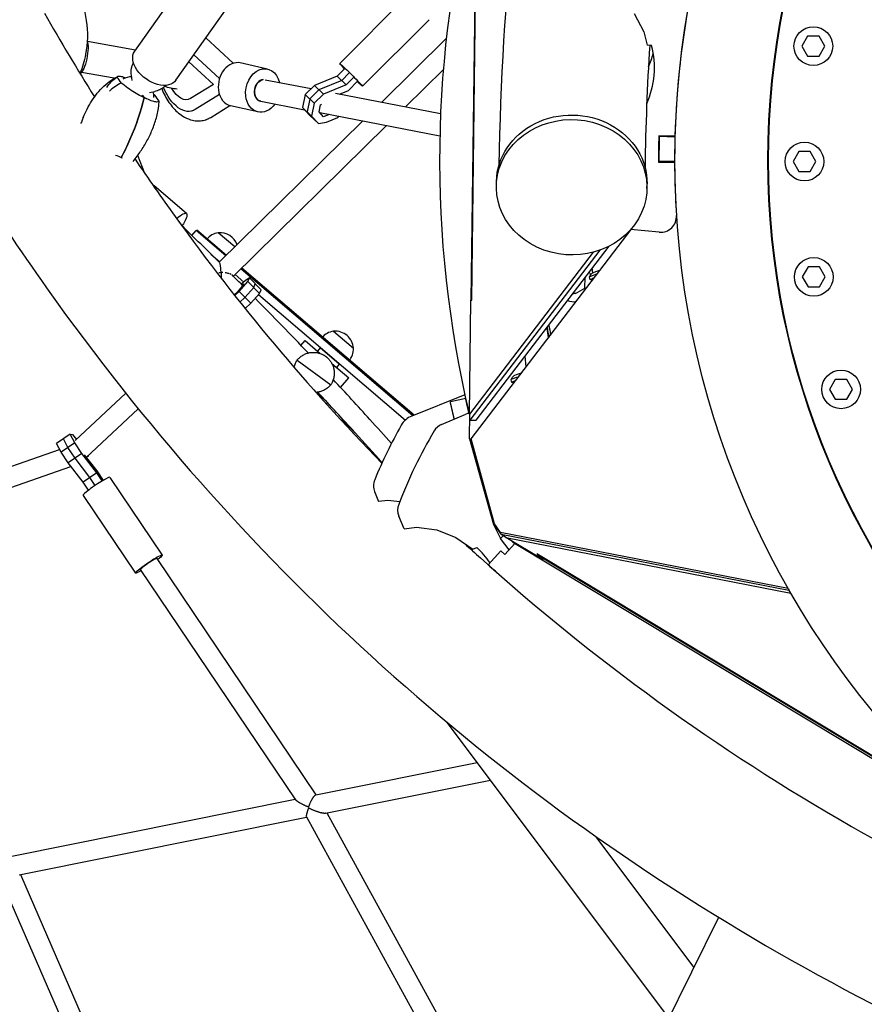
# Model space of a CAD drawing. Units: millimetres. Extents: x -4918 to 4390, y -8089 to 4234.
# Drawn here: x -1455 to -647, y -805 to 137 of the extents above; entities that cross this region are included whole.
import ezdxf

# ---------------------------------------------------------------- set-up
doc = ezdxf.new("R2010")
doc.units = ezdxf.units.MM
doc.header["$LTSCALE"] = 20
doc.layers.add('2d', color=230, linetype='Continuous')

msp = doc.modelspace()

# ---------------------------------------------------------------- linework, layer by layer
at = {"layer": '2d'}
for p, q in [((-1344.89, 106.35), (-834.23, 831.81)), ((-1305.4, 78.55), (-894.12, 662.81)), ((-1148.87, 94.72), (-1085.37, 158.44)), ((-1023.09, -131.71), (-1019.44, 157.21)), ((-1022.9, -131.71), (-1019.24, 157.21)), ((-1022.57, -131.72), (-1018.91, 157.21)), ((-867.2, 142.63), (-857.92, 124.89)), ((-1126.91, 72.84), (-1063.41, 136.56)), ((-857.92, 124.89), (-854.78, 112.2)), ((-1344.19, 107.34), (-1390.02, 115.6)), ((-1250.67, 94.91), (-1276.85, 119.11)), ((-1046.91, 118.42), (-1108.62, 57.59)), ((-701.44, 120.75), (-706.92, 111.25)), ((-690.47, 120.75), (-701.44, 120.75)), ((-684.99, 111.25), (-690.47, 120.75)), ((-850.56, 111.81), (-854.78, 112.2)), ((-731.29, 107.93), (-731.83, 108.01)), ((-706.92, 111.25), (-701.44, 101.75)), ((-690.47, 101.75), (-684.99, 111.25)), ((-1293, 96.16), (-1269.65, 74.57)), ((-1288.3, 102.83), (-1263.81, 80.19)), ((-1217.78, 89.33), (-1243.93, 95.21)), ((-852.32, 94.47), (-853.42, 94.95)), ((-701.44, 101.75), (-690.47, 101.75)), ((-1364.43, 80.51), (-1395.61, 86.12)), ((-1144.06, 89.83), (-1151.26, 82.6)), ((-1139.71, 85.71), (-1146.91, 78.48)), ((-1085.99, 53.23), (-1049.75, 88.94)), ((-823.72, 91.88), (-823.48, 91.77)), ((-823.27, 93.63), (-823.61, 92.89)), ((-1347.3, 78.45), (-1348.06, 83.61)), ((-1220.26, 79.12), (-1176.08, 70.6)), ((-1151.26, 82.6), (-1173.03, 73.66)), ((-1146.91, 78.48), (-1168.68, 69.54)), ((-1151.26, 82.6), (-1142.56, 74.36)), ((-1135.36, 81.59), (-1142.56, 74.36)), ((-1140.54, 68.87), (-1131.72, 77.72)), ((-1330.86, 66.87), (-1325.74, 67.9)), ((-1269.65, 74.57), (-1291.54, 61.06)), ((-1173.03, 73.66), (-1181.81, 64.85)), ((-1168.68, 69.54), (-1177.46, 60.73)), ((-1173.03, 73.66), (-1164.33, 65.42)), ((-1142.56, 74.36), (-1164.33, 65.42)), ((-1152.82, 66.12), (-1052.38, 46.75)), ((-1149.03, 65.39), (-1140.54, 68.87)), ((-1337.67, 64.47), (-1335.92, 61.97)), ((-1263.81, 64.91), (-1287.13, 50.52)), ((-1224.38, 58.53), (-1182.53, 50.46)), ((-1181.81, 64.85), (-1184.42, 52.47)), ((-1181.81, 64.85), (-1173.11, 56.61)), ((-1177.46, 60.73), (-1180.07, 48.35)), ((-1173.11, 56.61), (-1175.72, 44.22)), ((-1164.33, 65.42), (-1173.11, 56.61)), ((-1288.76, 49.65), (-1289.62, 49.37)), ((-1272.14, 43.11), (-1253.83, 54.41)), ((-1227, 48.35), (-1253.15, 54.23)), ((-1184.42, 52.47), (-1177.74, 45.37)), ((-1184.42, 52.47), (-1175.72, 44.22)), ((-1180.07, 48.35), (-1173.39, 41.25)), ((-1168.57, 48.29), (-1167.14, 55.09)), ((-1164.28, 43.73), (-1168.57, 48.29)), ((-1167.97, 47.65), (-1053.06, 25.49)), ((-1167.14, 55.09), (-1166.33, 55.9)), ((-1126.77, 39.71), (-1263.98, -95.51)), ((-1177.74, 45.37), (-1169.04, 37.12)), ((-1175.72, 44.22), (-1169.04, 37.12)), ((-1169.04, 37.12), (-1161.35, 38.62)), ((-1158.96, 45.91), (-1164.28, 43.73)), ((-1161.35, 38.62), (-1150.57, 43.04)), ((-1150.57, 43.04), (-1150.19, 43.41)), ((-1150.19, 43.41), (-1149.83, 44.15)), ((-737.93, 39.52), (-738.48, 39.55)), ((-1250.5, -108.9), (-1104.14, 35.34)), ((-843.86, 21.45), (-843.36, 21.45)), ((-828.27, 25.16), (-843.76, 25.51)), ((-843.27, 25.06), (-828.28, 24.65)), ((-709.9, 10.36), (-715.39, 0.86)), ((-698.93, 10.36), (-709.9, 10.36)), ((-693.45, 0.86), (-698.93, 10.36)), ((-1335.15, -10.56), (-1341.94, 6.71)), ((-844.08, 0.23), (-828.58, 0.09)), ((-828.58, 0.84), (-843.58, 0.82)), ((-715.39, 0.86), (-709.9, -8.64)), ((-698.93, -8.64), (-693.45, 0.86)), ((-828.51, -8.92), (-828.23, -9.96)), ((-709.9, -8.64), (-698.93, -8.64)), ((-999, -22.49), (-998.93, -18.12)), ((-828.5, -9.75), (-828.34, -9.54)), ((-1295.34, -48.92), (-1326.27, -22.23)), ((-855.02, -24.97), (-854.95, -20.6)), ((-737.96, -44.21), (-737.41, -44.18)), ((-1290.11, -69.91), (-1286.02, -65.11)), ((-1257.69, -89.31), (-1286.02, -65.11)), ((-1285.37, -64.35), (-1256.97, -88.61)), ((-1023.05, -264.47), (-870.11, -64.23)), ((-843.25, -66.73), (-870.63, -64.19)), ((-1249.11, -80.86), (-1264.92, -67.36)), ((-900.21, -83.91), (-1024.35, -246.45)), ((-1018.39, -246.52), (-891.23, -80.03)), ((-1271.97, -87.63), (-1263.41, -94.95)), ((-906.51, -85.86), (-1024.86, -240.82)), ((-1243.19, -101.7), (-1078.78, -242.12)), ((-1077.73, -241.7), (-1242.47, -100.99)), ((-700.99, -100), (-706.48, -109.5)), ((-690.02, -100), (-700.99, -100)), ((-684.54, -109.5), (-690.02, -100)), ((-1248.91, -107.33), (-1240.64, -114.39)), ((-1235.14, -110.41), (-1239.14, -113.2)), ((-1236.66, -114), (-1235.14, -110.41)), ((-1223.94, -121.71), (-1235.14, -110.41)), ((-914.3, -120.15), (-914.25, -110.18)), ((-909.21, -112.21), (-909.97, -109.72)), ((-706.48, -109.5), (-700.99, -119)), ((-690.02, -119), (-684.54, -109.5)), ((-1241.97, -118.5), (-1246.59, -123.69)), ((-1245.07, -123.44), (-1236.66, -114)), ((-1239.14, -113.2), (-1243.08, -116.34)), ((-1242.23, -117.19), (-1240.99, -116.2)), ((-1240.99, -116.2), (-1241.97, -118.5)), ((-1239.47, -129.09), (-1231.05, -119.65)), ((-1225.45, -125.29), (-1236.66, -114)), ((-1231.05, -119.65), (-1229.54, -116.06)), ((-1225.45, -125.29), (-1223.94, -121.71)), ((-923.5, -125.51), (-914.3, -120.15)), ((-700.99, -119), (-690.02, -119)), ((-1246.59, -123.69), (-1249.73, -126.65)), ((-1249.2, -127.33), (-1245.07, -123.44)), ((-1233.86, -134.74), (-1245.07, -123.44)), ((-1244.24, -133.58), (-1239.47, -129.09)), ((-1233.86, -134.74), (-1225.45, -125.29)), ((-1226.5, -126.47), (-1086.06, -246.42)), ((-1024.86, -240.83), (-1023.48, -131.71)), ((-1023.48, -131.71), (-1022.57, -131.72)), ((-925.87, -125.39), (-925.3, -125.74)), ((-923.5, -125.51), (-925.3, -125.74)), ((-925.18, -124.48), (-923.5, -125.51)), ((-1239.26, -139.82), (-1233.86, -134.74)), ((-922.93, -133.13), (-923.69, -133.22)), ((-1154.66, -161.53), (-1135.65, -177.76)), ((-1185.89, -174.99), (-1181.98, -170.41)), ((-1181.98, -170.41), (-1167.55, -182.74)), ((-1167.59, -177.43), (-1170.19, -180.48)), ((-1149.34, -193.02), (-1167.59, -177.43)), ((-970.43, -195.58), (-971.59, -185.25)), ((-714.87, -184.65), (-715.4, -184.79)), ((-1189.53, -189.03), (-1157.33, -212.68)), ((-1156.34, -192.31), (-1140.15, -206.13)), ((-1149.34, -193.02), (-1151.94, -196.07)), ((-1147.97, -215.29), (-1140.15, -206.13)), ((-984.28, -210.5), (-985.04, -208.02)), ((-674.93, -207.6), (-680.41, -217.1)), ((-663.96, -207.6), (-674.93, -207.6)), ((-658.48, -217.1), (-663.96, -207.6)), ((-1353.45, -220.69), (-1401.66, -266.05)), ((-1161.39, -228.76), (-1171.02, -220.54)), ((-1029.14, -222.23), (-1079.99, -242.6)), ((-1028.35, -225.81), (-1043.05, -229.07)), ((-680.41, -217.1), (-674.93, -226.6)), ((-663.96, -226.6), (-658.48, -217.1)), ((-1161.51, -231.14), (-1160.4, -229.84)), ((-674.93, -226.6), (-663.96, -226.6)), ((-1341.52, -235.55), (-1391.15, -282.25)), ((-1051.42, -250.71), (-1028.15, -240.93)), ((-1025.99, -236.48), (-1025.94, -236.44)), ((-1025.37, -239.11), (-1025.32, -239.08)), ((-1024.86, -240.82), (-1024.86, -240.83)), ((-1024.86, -240.83), (-1024.86, -240.83)), ((-1024.77, -264.41), (-1024.47, -240.31)), ((-1024.35, -246.45), (-1024.27, -240.05)), ((-1136.24, -256.16), (-1147.35, -246.67)), ((-1024.35, -246.45), (-1018.39, -246.52)), ((-1406.48, -259.81), (-1419.59, -268.83)), ((-1406.48, -259.81), (-1404.38, -260.11)), ((-1402.19, -268.18), (-1406.48, -259.81)), ((-1404.38, -260.11), (-1400.43, -264.9)), ((-1415.29, -277.21), (-1419.59, -268.83)), ((-1402.19, -268.18), (-1415.29, -277.21)), ((-1408.74, -272.69), (-1413.04, -264.32)), ((-1401.82, -282.97), (-1408.74, -272.69)), ((-1395.27, -278.45), (-1402.19, -268.18)), ((-1024.77, -264.41), (-1001.68, -346.21)), ((-1000.89, -345.75), (-1023.05, -264.47)), ((-687.42, -270.33), (-686.91, -270.12)), ((-1603.32, -339.79), (-1416.7, -274.47)), ((-1408.38, -287.48), (-1415.29, -277.21)), ((-1395.27, -278.45), (-1408.38, -287.48)), ((-1381.08, -296.9), (-1395.27, -278.45)), ((-1393.11, -279.71), (-1381.21, -295.17)), ((-1389.12, -280.9), (-1391.13, -282.28)), ((-1389.29, -280.88), (-1390.78, -281.91)), ((-1389.29, -280.88), (-1389.45, -280.66)), ((-1389.33, -280.54), (-1389.12, -280.9)), ((-1389.12, -280.9), (-1389.29, -280.88)), ((-1595.37, -357.13), (-1405.82, -290.79)), ((-1394.18, -305.92), (-1408.38, -287.48)), ((-1387.63, -301.41), (-1401.82, -282.97)), ((-1381.08, -296.9), (-1394.18, -305.92)), ((-1382.58, -308.91), (-1387.63, -301.41)), ((-1381.21, -295.17), (-1375.14, -304.19)), ((-1375.88, -304.62), (-1381.08, -296.9)), ((-1368.53, -301.26), (-1318.5, -375.56)), ((-1389.05, -313.55), (-1394.18, -305.92)), ((-1394.24, -318.58), (-1344.21, -392.88)), ((-1115.45, -314.9), (-1111.65, -324.39)), ((-1102.93, -323.29), (-1111.65, -324.39)), ((-1091.49, -324.63), (-1102.93, -323.29)), ((-1087.07, -350.64), (-1092.26, -338.29)), ((-1001.68, -346.21), (-995.08, -359.87)), ((-995.01, -354.13), (-1000.89, -345.75)), ((-1000, -347.02), (-999.52, -348.78)), ((-1087.07, -350.64), (-1075.53, -349.05)), ((-1075.53, -349.05), (-1055.96, -351.52)), ((-1055.96, -351.52), (-1037.79, -358.66)), ((-999.52, -348.78), (-994.51, -355.92)), ((-995.08, -359.87), (-992.59, -357.08)), ((-995.08, -359.87), (-992.59, -357.08)), ((-719.91, -407.71), (-995.01, -354.13)), ((-989.33, -359.04), (-994.51, -355.92)), ((-719.32, -409.51), (-994.51, -355.92)), ((-1037.79, -358.66), (-1021.7, -370.02)), ((-986.76, -370.53), (-995.08, -359.87)), ((-990.85, -375.12), (-981.29, -364.39)), ((-989.94, -358.92), (-717.46, -411.99)), ((-954.41, -380.31), (-989.94, -358.92)), ((-984.24, -362.35), (-983.34, -363.16)), ((-983.34, -363.16), (-524.31, -639.5)), ((-1021.7, -370.02), (-1017.75, -368.36)), ((-994.82, -371.59), (-1006.78, -385.01)), ((-990.85, -375.12), (-994.82, -371.59)), ((-960.29, -374.55), (-954.41, -380.31)), ((-958.87, -375.41), (-960.29, -374.55)), ((-958.87, -375.4), (-958.87, -375.41)), ((-534.88, -630.71), (-958.87, -375.4)), ((-1171.24, -605.01), (-1323.48, -378.91)), ((-954.77, -377.87), (-955.78, -378.98)), ((-955.07, -378.21), (-532.96, -632.33)), ((-1190.94, -609.77), (-1339.24, -389.53)), ((-1004.69, -386.95), (-1004.65, -386.93)), ((-1002.18, -389.18), (-1002.16, -389.17)), ((-997.78, -393.08), (-998.53, -392.41)), ((-719.73, -408.01), (-719.16, -410.13)), ((-719.16, -410.13), (-717.83, -411.33)), ((-834.08, -818.46), (-1045.94, -535.84)), ((-1171.72, -605.1), (-1017.3, -574.04)), ((-1162.45, -622.62), (-1004.67, -590.89)), ((-1462.27, -663.55), (-1191.42, -609.07)), ((-1455.46, -681.56), (-1180.56, -626.26)), ((-1180.7, -626.01), (-1032.97, -895.69)), ((-1161.05, -622.34), (-1015.05, -888.86)), ((-810.09, -769.93), (-903.72, -645.02)), ((-1472.85, -686.1), (-1340.46, -990.42)), ((-1454.22, -681.31), (-1322.9, -983.15)), ((-786.48, -722.18), (-843.44, -837.39))]:
    msp.add_line(p, q, dxfattribs=at)
for centre, radius in [((1.13, 2.29), 829.45), ((1.13, 2.29), 740.55), ((1.13, 2.29), 740), ((-695.96, 111.25), 18.5), ((-704.42, 0.86), 18.5), ((-695.51, -109.5), 18.5), ((-669.44, -217.1), 18.5)]:
    msp.add_circle(centre, radius, dxfattribs=at)
for centre, radius, start, end in [((1.13, 2.29), 1054.45, 165.20831, 193.28003), ((0.92, 2.16), 829.5, 168.63769, 178.41145), ((-932.91, 90.72), 85, 335.98398, 14.36094), ((-926.4, 124.66), 80, 335.49565, 345.32814), ((-1346.51, 62.09), 20, 93.76799, 118.90019), ((-1346.51, 62.09), 20, 0.24616, 15.94662), ((0.92, 2.16), 845, 178.41671, 180.13094), ((0.92, 2.16), 844.5, 178.44632, 180.09119), ((0.92, 2.16), 844.5, 178.41655, 178.44632), ((0.92, 2.16), 829.5, 178.44632, 183.66294), ((0.92, 2.16), 829.5, 178.41145, 178.44632), ((0.92, 2.16), 844.5, 180.09119, 180.13132), ((-841.86, -51.79), 15, 264.69835, 3.66294), ((-869.24, -49.25), 15, 264.68573, 264.69835), ((-1262.89, -84.23), 17, 96.83207, 141.11218), ((-1263.37, -84.79), 17.5, 20.25692, 95.08469), ((1.1, 2.29), 914.63, 186.51573, 186.78275), ((1.13, 2.29), 965.55, 189.57131, 190.15271), ((1.1, 2.29), 965, 189.54297, 190.12496), ((1.1, 2.29), 962.93, 189.42763, 190.01195), ((-1152.64, -178.4), 17, 96.83207, 141.11218), ((-1153.11, -178.96), 17.5, 3.91531, 95.08469), ((-1152.64, -178.4), 17, 317.88782, 2.16793), ((-1072.55, -261.17), 20, 111.83334, 150.55264), ((-1020.4, -259.37), 20, 102.84133, 112.80575), ((-676.33, -484.86), 475, 150.55264, 157.56749), ((-1045.61, -264.54), 15, 112.80575, 149.17871), ((-676.33, -484.86), 445, 149.17871, 159.24559), ((-1101.53, -309.32), 15, 157.56749, 201.83334), ((-1078.43, -332.48), 15, 159.24559, 202.80575), ((-1089.02, -405.04), 75, 26.69209, 28.82008), ((-1096.07, -449.18), 112.55, 36.00105, 45.90079), ((-1096.07, -449.18), 112.55, 30.679, 30.69489)]:
    msp.add_arc(centre, radius, start, end, dxfattribs=at)
at = {"layer": '2d', "extrusion": (0, 0, -1)}
for centre, major_axis, ratio, start_param, end_param in [((-1395.28, 101.53), (-3.15, -17.21), 0.282684, -2.671544, -0.28713), ((-1325.15, 92.45), (19.75, -13.9), 0.638752, 0, 3.141593), ((-1137.89, 83.78), (-10.98, 10.94), 0.02851, -0.979358, 2.417275), ((-1222.39, 68.84), (4.61, 20.49), 0.769935, -1.999825, 1.02333), ((-1222.39, 68.84), (1.99, 10.31), 0.714096, -1.707639, -0.231421), ((-1137.89, 83.78), (10.98, -10.94), 0.02851, -0.724317, 0.979358), ((-1300.05, 81.41), (10.43, -32.04), 0.580289, -0.139854, 1.458939), ((-1313.82, 80.9), (-25.94, 7.49), 0.322089, -2.034905, -1.56262), ((-1300.05, 81.41), (6.87, -21.11), 0.580289, -0.139854, 1.245893), ((-1222.39, 68.84), (-1.99, -10.31), 0.714096, 0, 1.433954), ((-1388.69, 29.89), (-44.1, -91.64), 0.384381, -2.105149, -1.66748), ((-1222.39, 68.84), (-4.61, -20.49), 0.769935, -1.070841, 1.141768), ((-927.01, -23.73), (-71.99, 1.24), 0.899218, -2.776885, 3.5063), ((-926.94, -19.36), (-71.99, 1.24), 0.899218, 0, 3.141593), ((-1309.06, -64.82), (13.72, 15.9), 0.232273, -1.007599, 1.113282), ((-902.43, -104.44), (-4.78, -1.45), 0.111481, 0.307024, 1.90115), ((-902.43, -104.44), (4.78, 1.45), 0.111481, -1.240443, -0.969045), ((-901.6, -107.18), (-8.37, -2.55), 0.111481, 0, 1.520509), ((-900.84, -109.67), (-8.37, -2.55), 0.111481, -0.759528, 1.067196), ((-976.67, -205.47), (-8.37, -2.55), 0.111481, 0, 1.520509), ((-977.5, -202.73), (-4.78, -1.45), 0.111481, 0.307024, 1.90115), ((-977.5, -202.73), (4.78, 1.45), 0.111481, -1.240443, -0.969045), ((-975.91, -207.96), (-8.37, -2.55), 0.111481, -0.759528, 1.067196), ((-1331.36, -384.22), (-12.86, -8.66), 0.097249, -0.107295, 4.052659), ((7286.44, 8900.9), (-8284.97, -9293.31), 0.40872, -0.000207, 0.002179), ((-1331.36, -384.22), (-12.86, -8.66), 0.097249, -0.911067, -0.107295)]:
    msp.add_ellipse(centre, major_axis=major_axis, ratio=ratio, start_param=start_param, end_param=end_param, dxfattribs=at)
at = {"layer": '2d'}
for centre, major_axis, ratio, start_param, end_param in [((-1248.54, 74.72), (4.61, 20.49), 0.769935, 0, 1.999825), ((-1290.09, 45.34), (-72.54, 42.6), 0.194245, 0.30533, 0.49994), ((-1222.39, 68.84), (-2.31, -10.24), 0.769935, -2.712564, 0.021711), ((-1222.39, 68.84), (2.31, 10.24), 0.769935, 0.254353, 0.429029), ((-1248.54, 74.72), (-4.61, -20.49), 0.769935, -1.141768, 0), ((-1388.69, 29.89), (44.1, 91.64), 0.384381, -1.474112, -1.036443), ((-1393.24, 94.98), (72.54, -42.6), 0.194245, 0.30533, 0.49994), ((-1339.99, -38.12), (13.72, 15.9), 0.232273, 0, 0.207453), ((-1309.06, -64.82), (6.86, 7.95), 0.232273, -0.029167, 0.176938), ((-1309.06, -64.82), (6.86, 7.95), 0.232273, -0.286351, -0.029167), ((-925.25, -114.77), (-2.32, 18.35), 0.965926, -1.288495, -1.128607), ((-925.25, -114.77), (-2.32, 18.35), 0.965926, -1.603083, -1.557484), ((-925.25, -114.77), (2.32, -18.35), 0.965926, -0.461898, 0.012578), ((-1381.38, -309.92), (12.86, 8.66), 0.097249, 0, 3.141593), ((-1331.36, -384.22), (7.88, 5.31), 0.097249, 0, 3.141593)]:
    msp.add_ellipse(centre, major_axis=major_axis, ratio=ratio, start_param=start_param, end_param=end_param, dxfattribs=at)
for points, knots in [([(-315.24, 1602.02), (-408.35, 1510.18), (-492.35, 1413.27), (-660.35, 1184.1), (-738.96, 1049.09), (-865.56, 765.41), (-913.53, 616.76), (-977.38, 312.5), (-994.24, 157.29), (-996.6, -2.76)], [1.3970469, 1.3970469, 1.3970469, 1.3970469, 1.4673705, 1.4673705, 1.5554848, 1.5554848, 1.6435992, 1.6435992, 1.7288774, 1.7288774, 1.7288774, 1.7288774]), ([(-1401.09, 165.94), (-1396.08, 156.54), (-1392.71, 146.27), (-1389.58, 124.98), (-1389.84, 113.98), (-1393.04, 97.03), (-1394.78, 90.94), (-1397.07, 85.01)], [0.850463, 0.850463, 0.850463, 0.850463, 1.1632396, 1.1632396, 1.4778691, 1.4778691, 1.6578356, 1.6578356, 1.6578356, 1.6578356]), ([(-1348.06, 83.61), (-1348.17, 84.39), (-1348.25, 85.22), (-1348.28, 86.98), (-1348.23, 87.9), (-1347.99, 89.82), (-1347.8, 90.81), (-1347.22, 92.81), (-1346.84, 93.82), (-1346.28, 95), (-1346.19, 95.19), (-1346.1, 95.37)], [4.2288658, 4.2288658, 4.2288658, 4.2288658, 4.3379447, 4.3379447, 4.4470235, 4.4470235, 4.5561024, 4.5561024, 4.6651813, 4.6651813, 4.6858255, 4.6858255, 4.6858255, 4.6858255]), ([(-1563.89, 93.49), (-1519.53, 14.26), (-1471.41, -61.41), (-1327.25, -261.62), (-1223.14, -378.1), (-992.47, -586.16), (-865.91, -677.73), (-596.28, -832.47), (-453.87, -896.46), (-302.38, -948.17)], [1.4179238, 1.4179238, 1.4179238, 1.4179238, 1.4673705, 1.4673705, 1.5554848, 1.5554848, 1.6435992, 1.6435992, 1.7288772, 1.7288772, 1.7288772, 1.7288772]), ([(-1394.1, 43.05), (-1392.95, 45.78), (-1391.7, 48.47), (-1388.99, 53.74), (-1387.53, 56.32), (-1384.33, 61.34), (-1382.6, 63.79), (-1378.76, 68.55), (-1376.65, 70.85), (-1372.01, 75.21), (-1369.47, 77.25), (-1366.71, 79.08)], [-41.843963, -41.843963, -41.843963, -41.843963, -33.772816, -33.772816, -25.701668, -25.701668, -17.630521, -17.630521, -9.559374, -9.559374, -1.488226, -1.488226, -1.488226, -1.488226]), ([(-1371.61, 71.63), (-1371.6, 71.65), (-1371.6, 71.66), (-1370.36, 73.7), (-1368.91, 75.58), (-1365.61, 78.97), (-1363.76, 80.48), (-1361.76, 81.74)], [-0.037723, -0.037723, -0.037723, -0.037723, 0, 0, 7.155566, 7.155566, 14.386049, 14.386049, 14.386049, 14.386049]), ([(-1357.72, 75.98), (-1359.9, 74.97), (-1361.97, 73.79), (-1365.79, 71.12), (-1367.52, 69.65), (-1369.07, 68.06), (-1369.08, 68.05), (-1369.09, 68.04)], [0.000493, 0.000493, 0.000493, 0.000493, 7.229077, 7.229077, 14.382658, 14.382658, 14.42037, 14.42037, 14.42037, 14.42037]), ([(-1366.71, 79.08), (-1366.36, 79.31), (-1366.01, 79.54), (-1365.29, 79.99), (-1364.93, 80.21), (-1364.2, 80.65), (-1363.83, 80.86), (-1363.08, 81.28), (-1362.71, 81.49), (-1361.95, 81.9), (-1361.56, 82.1), (-1361.18, 82.29)], [-67.380409, -67.380409, -67.380409, -67.380409, -66.354936, -66.354936, -65.329462, -65.329462, -64.303988, -64.303988, -63.278514, -63.278514, -62.253041, -62.253041, -62.253041, -62.253041]), ([(-1361.76, 81.74), (-1361.45, 82.33), (-1360.67, 82.6), (-1358.48, 82.52), (-1357.13, 82.25), (-1354.77, 81.5), (-1354.02, 81.23), (-1353.24, 80.93)], [1.238882, 1.238882, 1.238882, 1.238882, 11.753635, 11.753635, 20.832162, 20.832162, 24.59421, 24.59421, 24.59421, 24.59421]), ([(-1338.7, 63.36), (-1340.76, 64.4), (-1342.87, 65.57), (-1347.28, 68.22), (-1349.49, 69.67), (-1353.76, 72.71), (-1355.86, 74.35), (-1357.72, 75.98)], [0, 0, 0, 0, 7.296458, 7.296458, 15.435418, 15.435418, 24.441619, 24.441619, 24.441619, 24.441619]), ([(-1315.33, 73.71), (-1315.47, 73.56), (-1315.61, 73.41), (-1316.53, 72.49), (-1317.36, 71.79), (-1319.05, 70.57), (-1319.92, 70.05), (-1321.64, 69.18), (-1322.49, 68.83), (-1324.16, 68.26), (-1324.97, 68.05), (-1325.74, 67.9)], [1.721102, 1.721102, 1.721102, 1.721102, 1.7417463, 1.7417463, 1.8508252, 1.8508252, 1.959904, 1.959904, 2.0689829, 2.0689829, 2.1780618, 2.1780618, 2.1780618, 2.1780618]), ([(-1319.06, 70.6), (-1318.11, 68.19), (-1317.03, 65.84), (-1313.56, 59.32), (-1310.87, 55.4), (-1304.71, 48.53), (-1301.23, 45.59), (-1294.89, 42.05), (-1292.26, 40.99), (-1289.48, 40.36)], [3.580234, 3.580234, 3.580234, 3.580234, 3.768961, 3.768961, 4.124875, 4.124875, 4.484419, 4.484419, 4.712389, 4.712389, 4.712389, 4.712389]), ([(-1321.57, 58.58), (-1321.88, 57.99), (-1322.66, 57.72), (-1324.85, 57.8), (-1326.2, 58.07), (-1329.44, 59.1), (-1331.25, 59.82), (-1333.25, 60.74)], [1.238882, 1.238882, 1.238882, 1.238882, 11.753635, 11.753635, 20.832162, 20.832162, 29.338176, 29.338176, 29.338176, 29.338176]), ([(-1346.21, 1.06), (-1344.94, 2.66), (-1343.7, 4.29), (-1340.22, 9.06), (-1338.07, 12.27), (-1334.05, 18.9), (-1332.19, 22.3), (-1328.79, 29.37), (-1327.26, 33.04), (-1324.64, 40.61), (-1323.56, 44.52), (-1322.77, 48.52)], [-44.801416, -44.801416, -44.801416, -44.801416, -39.699694, -39.699694, -30.146827, -30.146827, -20.59396, -20.59396, -11.041093, -11.041093, -1.488226, -1.488226, -1.488226, -1.488226]), ([(-1322.77, 48.52), (-1322.68, 49.01), (-1322.59, 49.49), (-1322.41, 50.46), (-1322.33, 50.95), (-1322.18, 51.93), (-1322.1, 52.43), (-1321.96, 53.41), (-1321.9, 53.91), (-1321.78, 54.91), (-1321.73, 55.4), (-1321.68, 55.91)], [-67.380409, -67.380409, -67.380409, -67.380409, -66.22715, -66.22715, -65.07389, -65.07389, -63.920631, -63.920631, -62.767371, -62.767371, -61.614112, -61.614112, -61.614112, -61.614112]), ([(-1394.1, 43.05), (-1394.35, 42.46), (-1394.59, 41.87), (-1395.07, 40.69), (-1395.31, 40.1), (-1395.78, 38.91), (-1396.01, 38.32), (-1396.31, 37.52), (-1396.39, 37.31), (-1396.47, 37.1)], [1.193939328, 1.193939328, 1.193939328, 1.193939328, 1.19617026, 1.19617026, 1.198401193, 1.198401193, 1.200632125, 1.200632125, 1.201424215, 1.201424215, 1.201424215, 1.201424215]), ([(-1289.48, 40.36), (-1288.67, 40.18), (-1287.85, 40.04), (-1286.2, 39.83), (-1285.36, 39.77), (-1283.68, 39.74), (-1282.83, 39.76), (-1281.15, 39.91), (-1280.3, 40.04), (-1278.64, 40.37), (-1277.81, 40.59), (-1277, 40.86)], [4.712389, 4.712389, 4.712389, 4.712389, 4.7787906, 4.7787906, 4.8451923, 4.8451923, 4.9115939, 4.9115939, 4.9779956, 4.9779956, 5.0443972, 5.0443972, 5.0443972, 5.0443972]), ([(-1277, 40.86), (-1276.66, 40.97), (-1276.32, 41.09), (-1275.65, 41.34), (-1275.32, 41.48), (-1274.66, 41.76), (-1274.33, 41.91), (-1273.69, 42.23), (-1273.37, 42.4), (-1272.75, 42.74), (-1272.44, 42.92), (-1272.14, 43.11)], [5.0443972, 5.0443972, 5.0443972, 5.0443972, 5.072368, 5.072368, 5.1003387, 5.1003387, 5.1283094, 5.1283094, 5.1562801, 5.1562801, 5.1842508, 5.1842508, 5.1842508, 5.1842508]), ([(-1344.52, 3.23), (-1332, -15.35), (-1319.23, -33.68), (-1245.53, -136.03), (-1179.59, -214.7), (-1108.48, -287.69)], [1.45414957, 1.45414957, 1.45414957, 1.45414957, 1.4673705, 1.4673705, 1.52905336, 1.52905336, 1.52905336, 1.52905336]), ([(-1262.31, -105.29), (-1262.31, -105.13), (-1262.32, -104.96), (-1262.33, -104.62), (-1262.34, -104.46), (-1262.36, -103.97), (-1262.38, -103.65), (-1262.44, -102.7), (-1262.48, -102.08), (-1262.58, -100.9), (-1262.64, -100.33), (-1262.78, -99.24), (-1262.85, -98.74), (-1263.02, -97.81), (-1263.1, -97.38), (-1263.3, -96.64), (-1263.41, -96.33), (-1263.52, -96.09), (-1263.52, -96.09), (-1263.52, -96.09)], [-0.00001951, -0.00001951, -0.00001951, -0.00001951, 0.00052023, 0.00052023, 0.00105997, 0.00105997, 0.00213944, 0.00213944, 0.00429839, 0.00429839, 0.00645734, 0.00645734, 0.00861629, 0.00861629, 0.01077524, 0.01077524, 0.01293419, 0.01293419, 0.01293428, 0.01293428, 0.01293428, 0.01293428]), ([(-1264.35, -105.26), (-1264.35, -105.26), (-1264.35, -105.26), (-1264.01, -105.26), (-1263.67, -105.26), (-1263.16, -105.27), (-1262.99, -105.27), (-1262.65, -105.28), (-1262.47, -105.29), (-1262.31, -105.29)], [0.03335421, 0.03335421, 0.03335421, 0.03335421, 0.033354344, 0.033354344, 0.034375563, 0.034375563, 0.034886173, 0.034886173, 0.035396782, 0.035396782, 0.035396782, 0.035396782]), ([(-1262.31, -105.29), (-1262.3, -105.38), (-1262.3, -105.47), (-1262.29, -105.65), (-1262.29, -105.91), (-1262.28, -106.18), (-1262.27, -106.72), (-1262.26, -107.08), (-1262.25, -108.17), (-1262.25, -108.9), (-1262.26, -109.97), (-1262.26, -110.29), (-1262.27, -110.62)], [-0.000019508, -0.000019508, -0.000019508, -0.000019508, 0.000262936, 0.000262936, 0.00054538, 0.001110268, 0.001110268, 0.002240044, 0.002240044, 0.004499595, 0.004499595, 0.005472862, 0.005472862, 0.005472862, 0.005472862]), ([(-1260.48, -105.4), (-1260.78, -105.38), (-1261.08, -105.36), (-1261.54, -105.33), (-1261.69, -105.32), (-1261.84, -105.31), (-1261.84, -105.31), (-1261.84, -105.31)], [0.033521055, 0.033521055, 0.033521055, 0.033521055, 0.034448764, 0.034448764, 0.034912619, 0.034912619, 0.034912719, 0.034912719, 0.034912719, 0.034912719]), ([(-1254.88, -106.32), (-1255.43, -106.17), (-1256, -106.04), (-1257.21, -105.8), (-1257.84, -105.7), (-1258.49, -105.61)], [0.027232244, 0.027232244, 0.027232244, 0.027232244, 0.029328482, 0.029328482, 0.031424697, 0.031424697, 0.031424697, 0.031424697]), ([(-1252.69, -107.12), (-1252.69, -107.12), (-1252.69, -107.12), (-1252.89, -107.02), (-1253.11, -106.92), (-1253.58, -106.73), (-1253.82, -106.65), (-1254.08, -106.56), (-1254.08, -106.56), (-1254.08, -106.56)], [0.024087721, 0.024087721, 0.024087721, 0.024087721, 0.024087765, 0.024087765, 0.025135908, 0.025135908, 0.026184052, 0.026184052, 0.026184115, 0.026184115, 0.026184115, 0.026184115]), ([(-909.96, -109.64), (-909.73, -108.95), (-909.45, -108.42), (-908.94, -107.58), (-908.7, -107.26), (-908.26, -106.75), (-908.06, -106.55), (-907.71, -106.21), (-907.56, -106.08), (-907.28, -105.84), (-907.15, -105.75), (-907.04, -105.66)], [1.3197803, 1.3197803, 1.3197803, 1.3197803, 1.3653177, 1.3653177, 1.4108551, 1.4108551, 1.4563925, 1.4563925, 1.5019298, 1.5019298, 1.5474672, 1.5474672, 1.5474672, 1.5474672]), ([(-1189.53, -189.03), (-1189.49, -188.99), (-1189.46, -188.95), (-1189.07, -188.48), (-1188.69, -188.06), (-1187.91, -187.27), (-1187.51, -186.89), (-1186.16, -185.72), (-1185.14, -184.99), (-1183, -183.75), (-1181.88, -183.23), (-1179.64, -182.43), (-1178.51, -182.14), (-1176.3, -181.76), (-1175.23, -181.67), (-1173.62, -181.66), (-1173.01, -181.68), (-1171.82, -181.77), (-1171.23, -181.85), (-1170.07, -182.05), (-1169.51, -182.17), (-1168.42, -182.45), (-1167.89, -182.62), (-1166.89, -182.97), (-1166.4, -183.16), (-1165.49, -183.57), (-1165.05, -183.78), (-1164.43, -184.11), (-1164.24, -184.22), (-1163.85, -184.44), (-1163.66, -184.55), (-1163.37, -184.73), (-1163.28, -184.79), (-1163.09, -184.91), (-1162.99, -184.97), (-1162.84, -185.07), (-1162.79, -185.11), (-1162.69, -185.18), (-1162.63, -185.22), (-1162.52, -185.3), (-1162.46, -185.34), (-1162.33, -185.43), (-1162.26, -185.48), (-1162.1, -185.6), (-1162.04, -185.65), (-1161.91, -185.74), (-1161.85, -185.79), (-1161.74, -185.88), (-1161.69, -185.92), (-1161.59, -186), (-1161.54, -186.03), (-1161.4, -186.15), (-1161.31, -186.22), (-1161.13, -186.36), (-1161.05, -186.44), (-1160.8, -186.65), (-1160.63, -186.8), (-1160.3, -187.1), (-1160.14, -187.26), (-1159.64, -187.75), (-1159.31, -188.1), (-1158.65, -188.86), (-1158.32, -189.26), (-1157.68, -190.11), (-1157.37, -190.57), (-1156.77, -191.52), (-1156.48, -192.02), (-1155.95, -193.06), (-1155.7, -193.61), (-1155.25, -194.72), (-1155.05, -195.29), (-1154.58, -196.83), (-1154.35, -197.88), (-1154.05, -200.1), (-1153.99, -201.26), (-1154.08, -203.65), (-1154.24, -204.86), (-1154.78, -207.28), (-1155.17, -208.48), (-1155.89, -210.12), (-1156.12, -210.61), (-1156.65, -211.59), (-1156.93, -212.07), (-1157.27, -212.59), (-1157.3, -212.63), (-1157.33, -212.68)], [31.213164, 31.213164, 31.213164, 31.213164, 31.361893, 31.361893, 32.999169, 32.999169, 34.636446, 34.636446, 38.449683, 38.449683, 42.262921, 42.262921, 46.076159, 46.076159, 49.889397, 49.889397, 52.179404, 52.179404, 54.46941, 54.46941, 56.759417, 56.759417, 59.049423, 59.049423, 61.33943, 61.33943, 63.629437, 63.629437, 64.77444, 64.77444, 65.919443, 65.919443, 66.491945, 66.491945, 67.064447, 67.064447, 67.350697, 67.350697, 67.636948, 67.636948, 67.923199, 67.923199, 68.20945, 68.20945, 68.495701, 68.495701, 68.781952, 68.781952, 69.068202, 69.068202, 69.354453, 69.354453, 69.926955, 69.926955, 70.499457, 70.499457, 71.64446, 71.64446, 72.789463, 72.789463, 75.07947, 75.07947, 77.369476, 77.369476, 79.659483, 79.659483, 81.94949, 81.94949, 84.239496, 84.239496, 86.529503, 86.529503, 90.342741, 90.342741, 94.155979, 94.155979, 97.969217, 97.969217, 101.782454, 101.782454, 103.419731, 103.419731, 105.057007, 105.057007, 105.205736, 105.205736, 105.205736, 105.205736]), ([(-1192.44, -196.09), (-1192.41, -195.94), (-1192.38, -195.79), (-1192.07, -194.43), (-1191.68, -193.23), (-1190.97, -191.59), (-1190.73, -191.1), (-1190.21, -190.12), (-1189.92, -189.64), (-1189.58, -189.12), (-1189.56, -189.08), (-1189.53, -189.03)], [97.493715, 97.493715, 97.493715, 97.493715, 97.969217, 97.969217, 101.782454, 101.782454, 103.419731, 103.419731, 105.057007, 105.057007, 105.205736, 105.205736, 105.205736, 105.205736]), ([(-985.03, -207.93), (-984.8, -207.24), (-984.53, -206.71), (-984.01, -205.87), (-983.77, -205.56), (-983.33, -205.04), (-983.14, -204.84), (-982.79, -204.5), (-982.63, -204.37), (-982.35, -204.13), (-982.23, -204.04), (-982.11, -203.95)], [1.3197803, 1.3197803, 1.3197803, 1.3197803, 1.3653177, 1.3653177, 1.4108551, 1.4108551, 1.4563925, 1.4563925, 1.5019298, 1.5019298, 1.5474672, 1.5474672, 1.5474672, 1.5474672]), ([(-1157.33, -212.68), (-1157.36, -212.72), (-1157.39, -212.76), (-1157.78, -213.23), (-1158.16, -213.65), (-1158.94, -214.44), (-1159.34, -214.82), (-1160.69, -215.99), (-1161.72, -216.72), (-1163.86, -217.96), (-1164.97, -218.48), (-1167.22, -219.28), (-1168.35, -219.57), (-1170.15, -219.88), (-1170.83, -219.96), (-1171.49, -220)], [31.213164, 31.213164, 31.213164, 31.213164, 31.361893, 31.361893, 32.999169, 32.999169, 34.636446, 34.636446, 38.449683, 38.449683, 42.262921, 42.262921, 46.076159, 46.076159, 48.486152, 48.486152, 48.486152, 48.486152]), ([(-1099.33, -268.75), (-1106.18, -261.07), (-1113.08, -253.41), (-1131.57, -233.03), (-1143.23, -220.36), (-1154.97, -207.76)], [0.72319814, 0.72319814, 0.72319814, 0.72319814, 0.73158411, 0.73158411, 0.74559473, 0.74559473, 0.74559473, 0.74559473]), ([(-1108.28, -287.25), (-1116.83, -277.65), (-1125.42, -268.08), (-1145.86, -245.56), (-1157.74, -232.64), (-1169.72, -219.81)], [0.72105915, 0.72105915, 0.72105915, 0.72105915, 0.73158411, 0.73158411, 0.74593528, 0.74593528, 0.74593528, 0.74593528]), ([(-1029.39, -364.59), (-1024.36, -369.22), (-1019.31, -373.82), (-906.35, -475.7), (-787.99, -561.38), (-611.54, -662.64), (-562.3, -688.45), (-511.65, -712.6)], [1.5513403, 1.5513403, 1.5513403, 1.5513403, 1.5554848, 1.5554848, 1.6435992, 1.6435992, 1.676356, 1.676356, 1.676356, 1.676356])]:
    msp.add_open_spline(points, degree=3, knots=knots, dxfattribs=at)
for points in [[(-1431.21, 142.68), (-1415.69, 115.56), (-1399.71, 88.92), (-1383.27, 62.76)], [(-852.41, 111.98), (-854.83, 73.5), (-856.33, 34.65), (-856.91, -4.55)], [(-1326.78, 65.34), (-1326.38, 65.01), (-1325.99, 64.68), (-1325.61, 64.34)], [(-1321.68, 55.91), (-1321.59, 56.79), (-1321.55, 57.69), (-1321.57, 58.58)], [(-1357.68, 4.73), (-1354.69, 10.31), (-1351.91, 16.05), (-1349.37, 21.86)], [(-1349.37, 21.86), (-1351.91, 16.05), (-1354.69, 10.31), (-1357.68, 4.73)], [(-1363.23, 6.99), (-1361.33, 6.34), (-1359.46, 5.6), (-1357.68, 4.73)], [(-1357.68, 4.73), (-1357.4, 4.6), (-1357.12, 4.46), (-1356.84, 4.32)], [(-1263.75, -95.73), (-1275.74, -83.88), (-1287.81, -72.09), (-1299.97, -60.39)], [(-1251.46, -107.95), (-1251.63, -107.77), (-1251.85, -107.6), (-1252.11, -107.44)], [(-1241.66, -117.77), (-1244.93, -114.48), (-1248.21, -111.19), (-1251.49, -107.91)], [(-1178.95, -182.28), (-1195.66, -164.68), (-1212.54, -147.24), (-1229.59, -129.95)], [(-1192.37, -195.74), (-1193.66, -194.38), (-1194.96, -193.02), (-1196.25, -191.65)]]:
    msp.add_open_spline(points, degree=3, dxfattribs=at)
for points, weights, degree in [([(-1335.92, 61.97), (-1337.31, 62.67), (-1338.7, 63.36)], [1.00000349451, 1.00000902714, 1.00001323423], 2), ([(-1333.25, 60.74), (-1334.58, 61.36), (-1335.92, 61.97)], [1.00001323423, 1.00000902714, 1.00000349451], 2), ([(-1025.18, -239.94), (-1026.28, -235.25), (-1027.36, -230.54), (-1028.4, -225.82)], [0.99994145421, 0.999945246004, 0.999964761267, 1], 3), ([(-1039.25, -245.6), (-1040.56, -240.1), (-1041.83, -234.59), (-1043.05, -229.07)], [0.999940822908, 0.99993958871, 0.999959314407, 1], 3), ([(-1180.66, -615.9), (-1186.28, -613.33), (-1190.07, -611.07), (-1190.94, -609.77)], [1, 0.903355650657, 0.903355650657, 1], 3), ([(-1171.72, -605.1), (-1173.45, -605.45), (-1176.15, -609.78), (-1178.35, -615.43)], [0.885856772167, 0.754667606255, 0.792715348866, 1], 3), ([(-1178.61, -617.63), (-1180.39, -621.99), (-1181.18, -625.13), (-1180.7, -626.01)], [1, 0.887775620601, 0.887775620601, 1], 3), ([(-1178.83, -616.71), (-1179.45, -616.44), (-1180.06, -616.17), (-1180.66, -615.9)], [1, 0.998749765718, 0.998749765718, 1], 3), ([(-1178.35, -615.43), (-1178.52, -615.86), (-1178.68, -616.29), (-1178.83, -616.71)], [1, 0.998749765718, 0.998749765718, 1], 3), ([(-1162.45, -622.62), (-1165.17, -623.17), (-1171.78, -621.02), (-1178.61, -617.63)], [0.816262012479, 0.728733105354, 0.789979101195, 1], 3)]:
    msp.add_rational_spline(points, weights, degree=degree, dxfattribs=at)

doc.saveas('drawing.dxf')
